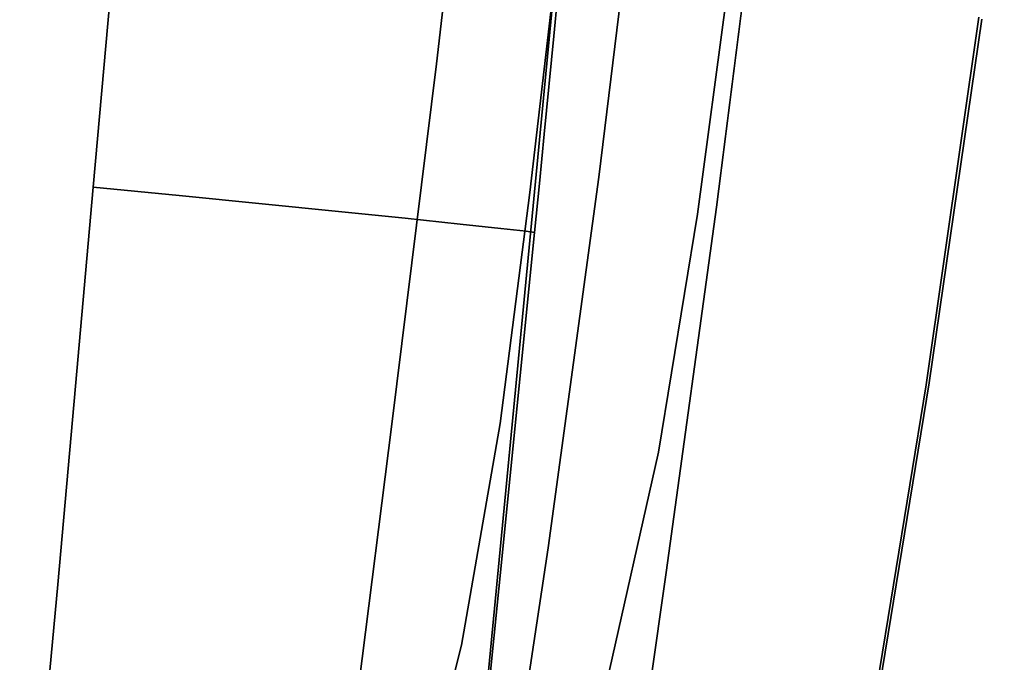
# Model space of a CAD drawing. Units: inches. Extents: x 188 to 297, y -55 to 74.
# Drawn here: x 245 to 246, y 10 to 10 of the extents above; entities that cross this region are included whole.
import ezdxf

# ---------------------------------------------------------------- set-up
doc = ezdxf.new("R2010")
doc.units = ezdxf.units.IN
doc.header["$MEASUREMENT"] = 0
doc.layers.add('A-FURN', color=7, linetype='Continuous')
doc.layers.add('A-FURN-ATTRIBUTE-T', color=7, linetype='Continuous')

# ---------------------------------------------------------------- blocks, each defined once
blk = doc.blocks.new('3_NALYGM')
for points, invisible_edges in [([(8.98783, -6.77701, 17.2426), (-8.93077, -6.78959, 17.24265), (-8.79008, -8.35164, 17.24826), (8.98783, -6.77701, 17.2426)], 13), ([(8.98783, -6.77701, 17.2426), (-8.79008, -8.35164, 17.24826), (8.84611, -8.35164, 17.24826), (8.98783, -6.77701, 17.2426)], 11), ([(8.84615, -8.35164, 17.24826), (8.98076, -7.57321, 17.24067), (8.98783, -6.77701, 17.2426), (8.84615, -8.35164, 17.24826)], 11), ([(9.27152, -8.04349, 16.85332), (9.3802, -6.81079, 16.8489), (9.23039, -8.39082, 16.93157), (9.27152, -8.04349, 16.85332)], 14), ([(9.23039, -8.39082, 16.93157), (9.3802, -6.81079, 16.8489), (9.29647, -7.60263, 16.96171), (9.23039, -8.39082, 16.93157)], 15), ([(9.17395, -9.02177, 15.46295), (-9.27521, -7.38853, 15.45704), (9.33496, -7.34603, 15.45689), (9.17395, -9.02177, 15.46295)], 11), ([(9.33496, -7.34603, 15.45689), (9.25488, -8.21772, 16.85394), (9.17395, -9.02177, 15.46295), (9.33496, -7.34603, 15.45689)], 11), ([(9.27152, -8.04349, 16.85332), (9.25488, -8.21772, 16.85394), (9.33496, -7.34603, 15.45689), (9.27152, -8.04349, 16.85332)], 14), ([(-9.11296, -9.06898, 15.46312), (-9.27521, -7.38853, 15.45704), (9.17395, -9.02177, 15.46295), (-9.11296, -9.06898, 15.46312)], 14), ([(9.23367, -8.35643, 15.35776), (8.37446, -7.62639, 15.4517), (9.33161, -7.51045, 15.31603), (9.23367, -8.35643, 15.35776)], 11), ([(9.33161, -7.51045, 15.31603), (9.35125, -7.89339, 15.33978), (9.23367, -8.35643, 15.35776), (9.33161, -7.51045, 15.31603)], 11), ([(9.38264, -8.37555, 15.43361), (9.41355, -8.05294, 15.39871), (9.49554, -7.52949, 15.39945), (9.38264, -8.37555, 15.43361)], 11), ([(9.49554, -7.52949, 15.39945), (9.58822, -8.52553, 15.85391), (9.38264, -8.37555, 15.43361), (9.49554, -7.52949, 15.39945)], 11), ([(9.63492, -8.20264, 15.86209), (9.58822, -8.52553, 15.85391), (9.49554, -7.52949, 15.39945), (9.63492, -8.20264, 15.86209)], 14), ([(8.84615, -8.35164, 17.24826), (8.92255, -8.35918, 17.24073), (8.98076, -7.57321, 17.24067), (8.84615, -8.35164, 17.24826)], 14), ([(8.92255, -8.35918, 17.24073), (8.99602, -8.3665, 17.21837), (8.98076, -7.57321, 17.24067), (8.92255, -8.35918, 17.24073)], 14), ([(8.99602, -8.3665, 17.21837), (9.08653, -7.58284, 17.20819), (8.98076, -7.57321, 17.24067), (8.99602, -8.3665, 17.21837)], 15), ([(9.06373, -8.37332, 17.18205), (9.08653, -7.58284, 17.20819), (8.99602, -8.3665, 17.21837), (9.06373, -8.37332, 17.18205)], 11), ([(9.08653, -7.58284, 17.20819), (9.06373, -8.37332, 17.18205), (9.17905, -7.59139, 17.14731), (9.08653, -7.58284, 17.20819)], 15), ([(9.06373, -8.37332, 17.18205), (9.1231, -8.37937, 17.13315), (9.17905, -7.59139, 17.14731), (9.06373, -8.37332, 17.18205)], 14), ([(9.25092, -7.59816, 17.0629), (9.17905, -7.59139, 17.14731), (9.1231, -8.37937, 17.13315), (9.25092, -7.59816, 17.0629)], 15), ([(9.17181, -8.38443, 17.07356), (9.25092, -7.59816, 17.0629), (9.1231, -8.37937, 17.13315), (9.17181, -8.38443, 17.07356)], 11), ([(9.17181, -8.38443, 17.07356), (9.20804, -8.38829, 17.00554), (9.25092, -7.59816, 17.0629), (9.17181, -8.38443, 17.07356)], 14), ([(9.25092, -7.59816, 17.0629), (9.20804, -8.38829, 17.00554), (9.29647, -7.60263, 16.96171), (9.25092, -7.59816, 17.0629)], 15), ([(9.20804, -8.38829, 17.00554), (9.23039, -8.39082, 16.93157), (9.29647, -7.60263, 16.96171), (9.20804, -8.38829, 17.00554)], 14), ([(8.37446, -7.62639, 15.4517), (9.23367, -8.35643, 15.35776), (8.31613, -8.01518, 15.43695), (8.37446, -7.62639, 15.4517)], 11), ([(8.31613, -8.01518, 15.43695), (9.11124, -8.56203, 16.4631), (8.37446, -7.62639, 15.4517), (8.31613, -8.01518, 15.43695)], 11), ([(9.11124, -8.56203, 16.4631), (9.1508, -8.24234, 16.48917), (8.37446, -7.62639, 15.4517), (9.11124, -8.56203, 16.4631)], 14), ([(9.1508, -8.24234, 16.48917), (9.18756, -7.92225, 16.4998), (8.37446, -7.62639, 15.4517), (9.1508, -8.24234, 16.48917)], 14), ([(9.23367, -8.35643, 15.35776), (9.35125, -7.89339, 15.33978), (9.33459, -8.0463, 15.35032), (9.23367, -8.35643, 15.35776)], 15), ([(9.18756, -7.92225, 16.4998), (9.1508, -8.24234, 16.48917), (9.29503, -8.34272, 16.45472), (9.18756, -7.92225, 16.4998)], 14), ([(9.33475, -8.01562, 16.47048), (9.18756, -7.92225, 16.4998), (9.29503, -8.34272, 16.45472), (9.33475, -8.01562, 16.47048)], 11), ([(8.25086, -8.40357, 15.41779), (8.31613, -8.01518, 15.43695), (9.17298, -8.75842, 15.35983), (8.25086, -8.40357, 15.41779)], 14), ([(8.25086, -8.40357, 15.41779), (9.05204, -9.0339, 16.37991), (8.31613, -8.01518, 15.43695), (8.25086, -8.40357, 15.41779)], 11), ([(9.23367, -8.35643, 15.35776), (9.2075, -8.56157, 15.3647), (8.31613, -8.01518, 15.43695), (9.23367, -8.35643, 15.35776)], 14), ([(8.31613, -8.01518, 15.43695), (9.2075, -8.56157, 15.3647), (9.17298, -8.75842, 15.35983), (8.31613, -8.01518, 15.43695)], 13), ([(9.05204, -9.0339, 16.37991), (9.07126, -8.87824, 16.41471), (8.31613, -8.01518, 15.43695), (9.05204, -9.0339, 16.37991)], 14), ([(9.07126, -8.87824, 16.41471), (9.11124, -8.56203, 16.4631), (8.31613, -8.01518, 15.43695), (9.07126, -8.87824, 16.41471)], 14), ([(9.29503, -8.34272, 16.45472), (9.35347, -8.10436, 16.45928), (9.33475, -8.01562, 16.47048), (9.29503, -8.34272, 16.45472)], 11), ([(9.25488, -8.21772, 16.85394), (9.27152, -8.04349, 16.85332), (9.23039, -8.39082, 16.93157), (9.25488, -8.21772, 16.85394)], 14), ([(9.23367, -8.35643, 15.35776), (9.33459, -8.0463, 15.35032), (9.31696, -8.19667, 15.35987), (9.23367, -8.35643, 15.35776)], 15), ([(9.4406, -8.04435, 16.39166), (9.39945, -8.10888, 16.43108), (9.39927, -8.36944, 16.37751), (9.4406, -8.04435, 16.39166)], 11), ([(9.39927, -8.36944, 16.37751), (9.58547, -8.52736, 15.99884), (9.4406, -8.04435, 16.39166), (9.39927, -8.36944, 16.37751)], 11), ([(9.58547, -8.52736, 15.99884), (9.63221, -8.20093, 16.0043), (9.4406, -8.04435, 16.39166), (9.58547, -8.52736, 15.99884)], 14), ([(9.39434, -8.20344, 15.4073), (9.36864, -8.20162, 15.38419), (9.41355, -8.05294, 15.39871), (9.39434, -8.20344, 15.4073)], 15), ([(9.38264, -8.37555, 15.43361), (9.39434, -8.20344, 15.4073), (9.41355, -8.05294, 15.39871), (9.38264, -8.37555, 15.43361)], 15), ([(9.29503, -8.34272, 16.45472), (9.31402, -8.41779, 16.44139), (9.35347, -8.10436, 16.45928), (9.29503, -8.34272, 16.45472)], 15), ([(9.35347, -8.10436, 16.45928), (9.31402, -8.41779, 16.44139), (9.35945, -8.42162, 16.41372), (9.35347, -8.10436, 16.45928)], 15), ([(9.39945, -8.10888, 16.43108), (9.35347, -8.10436, 16.45928), (9.35945, -8.42162, 16.41372), (9.39945, -8.10888, 16.43108)], 15), ([(9.39945, -8.10888, 16.43108), (9.35945, -8.42162, 16.41372), (9.39927, -8.36944, 16.37751), (9.39945, -8.10888, 16.43108)], 15), ([(9.60692, -8.40575, 15.99559), (9.61865, -8.40677, 15.96211), (9.63953, -8.17041, 15.99807), (9.60692, -8.40575, 15.99559)], 15), ([(9.60692, -8.40575, 15.99559), (9.63953, -8.17041, 15.99807), (9.63221, -8.20093, 16.0043), (9.60692, -8.40575, 15.99559)], 15), ([(9.63492, -8.20264, 15.86209), (9.65091, -8.17151, 15.89545), (9.61848, -8.40541, 15.89158), (9.63492, -8.20264, 15.86209)], 15), ([(9.65091, -8.17151, 15.89545), (9.65489, -8.17216, 15.93023), (9.61848, -8.40541, 15.89158), (9.65091, -8.17151, 15.89545)], 15), ([(9.63953, -8.17041, 15.99807), (9.61865, -8.40677, 15.96211), (9.651, -8.17178, 15.96502), (9.63953, -8.17041, 15.99807)], 15), ([(9.62259, -8.40666, 15.92683), (9.651, -8.17178, 15.96502), (9.61865, -8.40677, 15.96211), (9.62259, -8.40666, 15.92683)], 15), ([(9.62259, -8.40666, 15.92683), (9.65489, -8.17216, 15.93023), (9.651, -8.17178, 15.96502), (9.62259, -8.40666, 15.92683)], 15), ([(9.62259, -8.40666, 15.92683), (9.61848, -8.40541, 15.89158), (9.65489, -8.17216, 15.93023), (9.62259, -8.40666, 15.92683)], 15), ([(9.23367, -8.35643, 15.35776), (9.31696, -8.19667, 15.35987), (9.29756, -8.34389, 15.36724), (9.23367, -8.35643, 15.35776)], 15), ([(9.36864, -8.20162, 15.38419), (9.29756, -8.34389, 15.36724), (9.31696, -8.19667, 15.35987), (9.36864, -8.20162, 15.38419)], 15), ([(9.34775, -8.34935, 15.39098), (9.29756, -8.34389, 15.36724), (9.36864, -8.20162, 15.38419), (9.34775, -8.34935, 15.39098)], 15), ([(9.39434, -8.20344, 15.4073), (9.34775, -8.34935, 15.39098), (9.36864, -8.20162, 15.38419), (9.39434, -8.20344, 15.4073)], 15), ([(9.39434, -8.20344, 15.4073), (9.37286, -8.35157, 15.41329), (9.34775, -8.34935, 15.39098), (9.39434, -8.20344, 15.4073)], 15), ([(9.38264, -8.37555, 15.43361), (9.37286, -8.35157, 15.41329), (9.39434, -8.20344, 15.4073), (9.38264, -8.37555, 15.43361)], 15), ([(9.58547, -8.52736, 15.99884), (9.60692, -8.40575, 15.99559), (9.63221, -8.20093, 16.0043), (9.58547, -8.52736, 15.99884)], 11), ([(9.63492, -8.20264, 15.86209), (9.61848, -8.40541, 15.89158), (9.58822, -8.52553, 15.85391), (9.63492, -8.20264, 15.86209)], 11), ([(9.24644, -8.30482, 16.85426), (9.17395, -9.02177, 15.46295), (9.25488, -8.21772, 16.85394), (9.24644, -8.30482, 16.85426)], 11), ([(9.24644, -8.30482, 16.85426), (9.25488, -8.21772, 16.85394), (9.23039, -8.39082, 16.93157), (9.24644, -8.30482, 16.85426)], 14), ([(9.11124, -8.56203, 16.4631), (9.24993, -8.67188, 16.42401), (9.1508, -8.24234, 16.48917), (9.11124, -8.56203, 16.4631)], 11), ([(9.29503, -8.34272, 16.45472), (9.1508, -8.24234, 16.48917), (9.24993, -8.67188, 16.42401), (9.29503, -8.34272, 16.45472)], 11), ([(9.24219, -8.34837, 16.85441), (9.17395, -9.02177, 15.46295), (9.24644, -8.30482, 16.85426), (9.24219, -8.34837, 16.85441)], 11), ([(9.24219, -8.34837, 16.85441), (9.24644, -8.30482, 16.85426), (9.23039, -8.39082, 16.93157), (9.24219, -8.34837, 16.85441)], 14), ([(9.23367, -8.35643, 15.35776), (9.29756, -8.34389, 15.36724), (9.2757, -8.48702, 15.37134), (9.23367, -8.35643, 15.35776)], 15), ([(9.24993, -8.67188, 16.42401), (9.31402, -8.41779, 16.44139), (9.29503, -8.34272, 16.45472), (9.24993, -8.67188, 16.42401)], 11), ([(9.2757, -8.48702, 15.37134), (9.29756, -8.34389, 15.36724), (9.34775, -8.34935, 15.39098), (9.2757, -8.48702, 15.37134)], 15), ([(8.84608, -8.35164, 17.24826), (-8.79005, -8.35164, 17.24826), (8.83046, -8.52829, 17.24494), (8.84608, -8.35164, 17.24826)], 11), ([(-8.79005, -8.35164, 17.24826), (-8.77322, -8.54179, 17.24428), (8.83046, -8.52829, 17.24494), (-8.79005, -8.35164, 17.24826)], 14), ([(8.84611, -8.35164, 17.24826), (8.83046, -8.52829, 17.24494), (8.89248, -8.52084, 17.24046), (8.84611, -8.35164, 17.24826)], 14), ([(8.92255, -8.35918, 17.24073), (8.84611, -8.35164, 17.24826), (8.89248, -8.52084, 17.24046), (8.92255, -8.35918, 17.24073)], 14), ([(9.24219, -8.34837, 16.85441), (9.23792, -8.39191, 16.85457), (9.17395, -9.02177, 15.46295), (9.24219, -8.34837, 16.85441)], 14), ([(9.23792, -8.39191, 16.85457), (9.24219, -8.34837, 16.85441), (9.23039, -8.39082, 16.93157), (9.23792, -8.39191, 16.85457)], 10), ([(9.32396, -8.49362, 15.39418), (9.2757, -8.48702, 15.37134), (9.34775, -8.34935, 15.39098), (9.32396, -8.49362, 15.39418)], 15), ([(9.32396, -8.49362, 15.39418), (9.34775, -8.34935, 15.39098), (9.37286, -8.35157, 15.41329), (9.32396, -8.49362, 15.39418)], 15), ([(9.34827, -8.49665, 15.41544), (9.32396, -8.49362, 15.39418), (9.37286, -8.35157, 15.41329), (9.34827, -8.49665, 15.41544)], 15), ([(9.34827, -8.49665, 15.41544), (9.37286, -8.35157, 15.41329), (9.38264, -8.37555, 15.43361), (9.34827, -8.49665, 15.41544)], 15), ([(8.92255, -8.35918, 17.24073), (8.89248, -8.52084, 17.24046), (8.99602, -8.3665, 17.21837), (8.92255, -8.35918, 17.24073)], 11), ([(9.23367, -8.35643, 15.35776), (9.2757, -8.48702, 15.37134), (9.2075, -8.56157, 15.3647), (9.23367, -8.35643, 15.35776)], 11), ([(8.89248, -8.52084, 17.24046), (8.99784, -8.53006, 17.20768), (8.99602, -8.3665, 17.21837), (8.89248, -8.52084, 17.24046)], 15), ([(9.06373, -8.37332, 17.18205), (8.99602, -8.3665, 17.21837), (8.99784, -8.53006, 17.20768), (9.06373, -8.37332, 17.18205)], 14), ([(9.39927, -8.36944, 16.37751), (9.35945, -8.42162, 16.41372), (9.35481, -8.69388, 16.34713), (9.39927, -8.36944, 16.37751)], 11), ([(9.35481, -8.69388, 16.34713), (9.53202, -8.8541, 15.98223), (9.39927, -8.36944, 16.37751), (9.35481, -8.69388, 16.34713)], 11), ([(9.58547, -8.52736, 15.99884), (9.39927, -8.36944, 16.37751), (9.53202, -8.8541, 15.98223), (9.58547, -8.52736, 15.99884)], 11), ([(9.09005, -8.53687, 17.14675), (9.06373, -8.37332, 17.18205), (8.99784, -8.53006, 17.20768), (9.09005, -8.53687, 17.14675)], 15), ([(9.06373, -8.37332, 17.18205), (9.09005, -8.53687, 17.14675), (9.1231, -8.37937, 17.13315), (9.06373, -8.37332, 17.18205)], 11), ([(9.09005, -8.53687, 17.14675), (9.16181, -8.54071, 17.06251), (9.1231, -8.37937, 17.13315), (9.09005, -8.53687, 17.14675)], 15), ([(9.17181, -8.38443, 17.07356), (9.1231, -8.37937, 17.13315), (9.16181, -8.54071, 17.06251), (9.17181, -8.38443, 17.07356)], 14), ([(9.34805, -8.58687, 15.43664), (9.34827, -8.49665, 15.41544), (9.38264, -8.37555, 15.43361), (9.34805, -8.58687, 15.43664)], 11), ([(9.38264, -8.37555, 15.43361), (9.47645, -9.16392, 15.79814), (9.34805, -8.58687, 15.43664), (9.38264, -8.37555, 15.43361)], 11), ([(9.58822, -8.52553, 15.85391), (9.53567, -8.84625, 15.83393), (9.38264, -8.37555, 15.43361), (9.58822, -8.52553, 15.85391)], 14), ([(9.53567, -8.84625, 15.83393), (9.47645, -9.16392, 15.79814), (9.38264, -8.37555, 15.43361), (9.53567, -8.84625, 15.83393)], 14), ([(9.20804, -8.38829, 17.00554), (9.17181, -8.38443, 17.07356), (9.16181, -8.54071, 17.06251), (9.20804, -8.38829, 17.00554)], 14), ([(9.20746, -8.54129, 16.96164), (9.20804, -8.38829, 17.00554), (9.16181, -8.54071, 17.06251), (9.20746, -8.54129, 16.96164)], 15), ([(9.23039, -8.39082, 16.93157), (9.20804, -8.38829, 17.00554), (9.20746, -8.54129, 16.96164), (9.23039, -8.39082, 16.93157)], 14), ([(9.20631, -8.70827, 16.84102), (9.17395, -9.02177, 15.46295), (9.23792, -8.39191, 16.85457), (9.20631, -8.70827, 16.84102)], 11), ([(9.23792, -8.39191, 16.85457), (9.20746, -8.54129, 16.96164), (9.20631, -8.70827, 16.84102), (9.23792, -8.39191, 16.85457)], 11), ([(9.23792, -8.39191, 16.85457), (9.23039, -8.39082, 16.93157), (9.20746, -8.54129, 16.96164), (9.23792, -8.39191, 16.85457)], 14), ([(8.25086, -8.40357, 15.41779), (9.0404, -9.10712, 15.28422), (8.17808, -8.79145, 15.39374), (8.25086, -8.40357, 15.41779)], 11), ([(8.17808, -8.79145, 15.39374), (8.99485, -9.48776, 16.22925), (8.25086, -8.40357, 15.41779), (8.17808, -8.79145, 15.39374)], 11), ([(9.1495, -8.85179, 15.35041), (8.25086, -8.40357, 15.41779), (9.17298, -8.75842, 15.35983), (9.1495, -8.85179, 15.35041)], 11), ([(9.1495, -8.85179, 15.35041), (9.12024, -8.94073, 15.33501), (8.25086, -8.40357, 15.41779), (9.1495, -8.85179, 15.35041)], 14), ([(9.12024, -8.94073, 15.33501), (9.08367, -9.02547, 15.31275), (8.25086, -8.40357, 15.41779), (9.12024, -8.94073, 15.33501)], 14), ([(9.08367, -9.02547, 15.31275), (9.0404, -9.10712, 15.28422), (8.25086, -8.40357, 15.41779), (9.08367, -9.02547, 15.31275)], 14), ([(8.99485, -9.48776, 16.22925), (9.03372, -9.18735, 16.33695), (8.25086, -8.40357, 15.41779), (8.99485, -9.48776, 16.22925)], 14), ([(9.03372, -9.18735, 16.33695), (9.05204, -9.0339, 16.37991), (8.25086, -8.40357, 15.41779), (9.03372, -9.18735, 16.33695)], 14), ([(9.60692, -8.40575, 15.99559), (9.58547, -8.52736, 15.99884), (9.57177, -8.63692, 15.98825), (9.60692, -8.40575, 15.99559)], 15), ([(9.60692, -8.40575, 15.99559), (9.57177, -8.63692, 15.98825), (9.58391, -8.63738, 15.95428), (9.60692, -8.40575, 15.99559)], 15), ([(9.58384, -8.63442, 15.88267), (9.58822, -8.52553, 15.85391), (9.61848, -8.40541, 15.89158), (9.58384, -8.63442, 15.88267)], 15), ([(9.58384, -8.63442, 15.88267), (9.61848, -8.40541, 15.89158), (9.62259, -8.40666, 15.92683), (9.58384, -8.63442, 15.88267)], 15), ([(9.58384, -8.63442, 15.88267), (9.62259, -8.40666, 15.92683), (9.58803, -8.63654, 15.91845), (9.58384, -8.63442, 15.88267)], 15), ([(9.60692, -8.40575, 15.99559), (9.58391, -8.63738, 15.95428), (9.61865, -8.40677, 15.96211), (9.60692, -8.40575, 15.99559)], 15), ([(9.58391, -8.63738, 15.95428), (9.58803, -8.63654, 15.91845), (9.61865, -8.40677, 15.96211), (9.58391, -8.63738, 15.95428)], 15), ([(9.58803, -8.63654, 15.91845), (9.62259, -8.40666, 15.92683), (9.61865, -8.40677, 15.96211), (9.58803, -8.63654, 15.91845)], 15), ([(9.31402, -8.41779, 16.44139), (9.24993, -8.67188, 16.42401), (9.27098, -8.72362, 16.40986), (9.31402, -8.41779, 16.44139)], 15), ([(9.31652, -8.72605, 16.38307), (9.31402, -8.41779, 16.44139), (9.27098, -8.72362, 16.40986), (9.31652, -8.72605, 16.38307)], 15), ([(9.31652, -8.72605, 16.38307), (9.35945, -8.42162, 16.41372), (9.31402, -8.41779, 16.44139), (9.31652, -8.72605, 16.38307)], 15), ([(9.31652, -8.72605, 16.38307), (9.35481, -8.69388, 16.34713), (9.35945, -8.42162, 16.41372), (9.31652, -8.72605, 16.38307)], 15), ([(9.25073, -8.62555, 15.37117), (9.2075, -8.56157, 15.3647), (9.2757, -8.48702, 15.37134), (9.25073, -8.62555, 15.37117)], 15), ([(9.25073, -8.62555, 15.37117), (9.2757, -8.48702, 15.37134), (9.32396, -8.49362, 15.39418), (9.25073, -8.62555, 15.37117)], 15), ([(9.25073, -8.62555, 15.37117), (9.32396, -8.49362, 15.39418), (9.29653, -8.63406, 15.39273), (9.25073, -8.62555, 15.37117)], 15), ([(9.34827, -8.49665, 15.41544), (9.29653, -8.63406, 15.39273), (9.32396, -8.49362, 15.39418), (9.34827, -8.49665, 15.41544)], 15), ([(9.34827, -8.49665, 15.41544), (9.31979, -8.63844, 15.41263), (9.29653, -8.63406, 15.39273), (9.34827, -8.49665, 15.41544)], 15), ([(9.34827, -8.49665, 15.41544), (9.34805, -8.58687, 15.43664), (9.31979, -8.63844, 15.41263), (9.34827, -8.49665, 15.41544)], 15), ([(8.87605, -8.70138, 17.22857), (8.89248, -8.52084, 17.24046), (8.83046, -8.52829, 17.24494), (8.87605, -8.70138, 17.22857)], 15), ([(8.87605, -8.70138, 17.22857), (8.98108, -8.70909, 17.19558), (8.89248, -8.52084, 17.24046), (8.87605, -8.70138, 17.22857)], 15), ([(8.89248, -8.52084, 17.24046), (8.98108, -8.70909, 17.19558), (8.99784, -8.53006, 17.20768), (8.89248, -8.52084, 17.24046)], 15), ([(8.83046, -8.52829, 17.24494), (-8.77322, -8.54179, 17.24428), (8.81461, -8.7046, 17.23306), (8.83046, -8.52829, 17.24494)], 11), ([(8.81461, -8.7046, 17.23306), (8.87605, -8.70138, 17.22857), (8.83046, -8.52829, 17.24494), (8.81461, -8.7046, 17.23306)], 11), ([(9.0731, -8.713, 17.13474), (8.99784, -8.53006, 17.20768), (8.98108, -8.70909, 17.19558), (9.0731, -8.713, 17.13474)], 15), ([(9.09005, -8.53687, 17.14675), (8.99784, -8.53006, 17.20768), (9.0731, -8.713, 17.13474), (9.09005, -8.53687, 17.14675)], 15), ([(9.53202, -8.8541, 15.98223), (9.57177, -8.63692, 15.98825), (9.58547, -8.52736, 15.99884), (9.53202, -8.8541, 15.98223)], 11), ([(9.58822, -8.52553, 15.85391), (9.58384, -8.63442, 15.88267), (9.53567, -8.84625, 15.83393), (9.58822, -8.52553, 15.85391)], 11), ([(9.09005, -8.53687, 17.14675), (9.0731, -8.713, 17.13474), (9.14485, -8.7128, 17.05087), (9.09005, -8.53687, 17.14675)], 15), ([(9.09005, -8.53687, 17.14675), (9.14485, -8.7128, 17.05087), (9.16181, -8.54071, 17.06251), (9.09005, -8.53687, 17.14675)], 15), ([(-8.77322, -8.54179, 17.24428), (-8.75614, -8.73141, 17.23046), (8.81461, -8.7046, 17.23306), (-8.77322, -8.54179, 17.24428)], 14), ([(9.19072, -8.70851, 16.95058), (9.16181, -8.54071, 17.06251), (9.14485, -8.7128, 17.05087), (9.19072, -8.70851, 16.95058)], 15), ([(9.20746, -8.54129, 16.96164), (9.16181, -8.54071, 17.06251), (9.19072, -8.70851, 16.95058), (9.20746, -8.54129, 16.96164)], 15), ([(9.20746, -8.54129, 16.96164), (9.19072, -8.70851, 16.95058), (9.20631, -8.70827, 16.84102), (9.20746, -8.54129, 16.96164)], 15), ([(9.11124, -8.56203, 16.4631), (9.07126, -8.87824, 16.41471), (9.20036, -9.00101, 16.36953), (9.11124, -8.56203, 16.4631)], 14), ([(9.24993, -8.67188, 16.42401), (9.11124, -8.56203, 16.4631), (9.20036, -9.00101, 16.36953), (9.24993, -8.67188, 16.42401)], 11), ([(9.2075, -8.56157, 15.3647), (9.25073, -8.62555, 15.37117), (9.17298, -8.75842, 15.35983), (9.2075, -8.56157, 15.3647)], 11), ([(9.30078, -8.79657, 15.42405), (9.31979, -8.63844, 15.41263), (9.34805, -8.58687, 15.43664), (9.30078, -8.79657, 15.42405)], 11), ([(9.34805, -8.58687, 15.43664), (9.44375, -9.32098, 15.77201), (9.30078, -8.79657, 15.42405), (9.34805, -8.58687, 15.43664)], 11), ([(9.44375, -9.32098, 15.77201), (9.34805, -8.58687, 15.43664), (9.47645, -9.16392, 15.79814), (9.44375, -9.32098, 15.77201)], 11), ([(9.25073, -8.62555, 15.37117), (9.22201, -8.75905, 15.36584), (9.17298, -8.75842, 15.35983), (9.25073, -8.62555, 15.37117)], 15), ([(9.25073, -8.62555, 15.37117), (9.29653, -8.63406, 15.39273), (9.22201, -8.75905, 15.36584), (9.25073, -8.62555, 15.37117)], 15), ([(9.29653, -8.63406, 15.39273), (9.26475, -8.7704, 15.38566), (9.22201, -8.75905, 15.36584), (9.29653, -8.63406, 15.39273)], 15), ([(9.29653, -8.63406, 15.39273), (9.31979, -8.63844, 15.41263), (9.26475, -8.7704, 15.38566), (9.29653, -8.63406, 15.39273)], 15), ([(9.58384, -8.63442, 15.88267), (9.54682, -8.85862, 15.86757), (9.53567, -8.84625, 15.83393), (9.58384, -8.63442, 15.88267)], 15), ([(9.58384, -8.63442, 15.88267), (9.58803, -8.63654, 15.91845), (9.54682, -8.85862, 15.86757), (9.58384, -8.63442, 15.88267)], 15), ([(9.28666, -8.77673, 15.40382), (9.26475, -8.7704, 15.38566), (9.31979, -8.63844, 15.41263), (9.28666, -8.77673, 15.40382)], 15), ([(9.30078, -8.79657, 15.42405), (9.28666, -8.77673, 15.40382), (9.31979, -8.63844, 15.41263), (9.30078, -8.79657, 15.42405)], 15), ([(9.53202, -8.8541, 15.98223), (9.53381, -8.8642, 15.97496), (9.57177, -8.63692, 15.98825), (9.53202, -8.8541, 15.98223)], 15), ([(9.53381, -8.8642, 15.97496), (9.58391, -8.63738, 15.95428), (9.57177, -8.63692, 15.98825), (9.53381, -8.8642, 15.97496)], 15), ([(9.54656, -8.86385, 15.94045), (9.58391, -8.63738, 15.95428), (9.53381, -8.8642, 15.97496), (9.54656, -8.86385, 15.94045)], 15), ([(9.54656, -8.86385, 15.94045), (9.55101, -8.86197, 15.90398), (9.58391, -8.63738, 15.95428), (9.54656, -8.86385, 15.94045)], 15), ([(9.58803, -8.63654, 15.91845), (9.55101, -8.86197, 15.90398), (9.54682, -8.85862, 15.86757), (9.58803, -8.63654, 15.91845)], 15), ([(9.58803, -8.63654, 15.91845), (9.58391, -8.63738, 15.95428), (9.55101, -8.86197, 15.90398), (9.58803, -8.63654, 15.91845)], 15), ([(9.20036, -9.00101, 16.36953), (9.27098, -8.72362, 16.40986), (9.24993, -8.67188, 16.42401), (9.20036, -9.00101, 16.36953)], 11), ([(9.35481, -8.69388, 16.34713), (9.31652, -8.72605, 16.38307), (9.30869, -9.01675, 16.29386), (9.35481, -8.69388, 16.34713)], 11), ([(9.30869, -9.01675, 16.29386), (9.47065, -9.18132, 15.95055), (9.35481, -8.69388, 16.34713), (9.30869, -9.01675, 16.29386)], 11), ([(9.47065, -9.18132, 15.95055), (9.53202, -8.8541, 15.98223), (9.35481, -8.69388, 16.34713), (9.47065, -9.18132, 15.95055)], 14), ([(8.81461, -8.7046, 17.23306), (-8.75614, -8.73141, 17.23046), (8.79858, -8.88011, 17.21268), (8.81461, -8.7046, 17.23306)], 11), ([(8.81461, -8.7046, 17.23306), (8.79858, -8.88011, 17.21268), (8.85941, -8.88112, 17.20776), (8.81461, -8.7046, 17.23306)], 14), ([(8.87605, -8.70138, 17.22857), (8.81461, -8.7046, 17.23306), (8.85941, -8.88112, 17.20776), (8.87605, -8.70138, 17.22857)], 15), ([(8.87605, -8.70138, 17.22857), (8.85941, -8.88112, 17.20776), (8.96412, -8.8873, 17.17462), (8.87605, -8.70138, 17.22857)], 15), ([(8.87605, -8.70138, 17.22857), (8.96412, -8.8873, 17.17462), (8.98108, -8.70909, 17.19558), (8.87605, -8.70138, 17.22857)], 15), ([(8.96412, -8.8873, 17.17462), (9.05593, -8.88832, 17.11402), (8.98108, -8.70909, 17.19558), (8.96412, -8.8873, 17.17462)], 15), ([(9.0731, -8.713, 17.13474), (8.98108, -8.70909, 17.19558), (9.05593, -8.88832, 17.11402), (9.0731, -8.713, 17.13474)], 15), ([(9.12767, -8.88411, 17.03074), (9.0731, -8.713, 17.13474), (9.05593, -8.88832, 17.11402), (9.12767, -8.88411, 17.03074)], 15), ([(9.12767, -8.88411, 17.03074), (9.14485, -8.7128, 17.05087), (9.0731, -8.713, 17.13474), (9.12767, -8.88411, 17.03074)], 15), ([(9.12767, -8.88411, 17.03074), (9.17377, -8.87499, 16.93127), (9.14485, -8.7128, 17.05087), (9.12767, -8.88411, 17.03074)], 15), ([(9.19072, -8.70851, 16.95058), (9.14485, -8.7128, 17.05087), (9.17377, -8.87499, 16.93127), (9.19072, -8.70851, 16.95058)], 15), ([(9.17395, -9.02177, 16.7971), (9.20631, -8.70827, 16.84102), (9.17377, -8.87499, 16.93127), (9.17395, -9.02177, 16.7971)], 14), ([(9.19072, -8.70851, 16.95058), (9.17377, -8.87499, 16.93127), (9.20631, -8.70827, 16.84102), (9.19072, -8.70851, 16.95058)], 15), ([(9.17395, -9.02177, 16.7971), (9.17395, -9.02177, 15.46295), (9.20631, -8.70827, 16.84102), (9.17395, -9.02177, 16.7971)], 10), ([(9.20036, -9.00101, 16.36953), (9.22627, -9.02055, 16.35876), (9.27098, -8.72362, 16.40986), (9.20036, -9.00101, 16.36953)], 15), ([(9.27098, -8.72362, 16.40986), (9.22627, -9.02055, 16.35876), (9.27292, -9.02093, 16.33326), (9.27098, -8.72362, 16.40986)], 15), ([(9.31652, -8.72605, 16.38307), (9.27098, -8.72362, 16.40986), (9.27292, -9.02093, 16.33326), (9.31652, -8.72605, 16.38307)], 15), ([(9.31652, -8.72605, 16.38307), (9.27292, -9.02093, 16.33326), (9.30869, -9.01675, 16.29386), (9.31652, -8.72605, 16.38307)], 15), ([(-8.73886, -8.92001, 17.20682), (8.79858, -8.88011, 17.21268), (-8.75614, -8.73141, 17.23046), (-8.73886, -8.92001, 17.20682)], 11), ([(9.17298, -8.75842, 15.35983), (9.19495, -8.85584, 15.35567), (9.1495, -8.85179, 15.35041), (9.17298, -8.75842, 15.35983)], 11), ([(9.19495, -8.85584, 15.35567), (9.17298, -8.75842, 15.35983), (9.22201, -8.75905, 15.36584), (9.19495, -8.85584, 15.35567)], 15), ([(9.19495, -8.85584, 15.35567), (9.22201, -8.75905, 15.36584), (9.26475, -8.7704, 15.38566), (9.19495, -8.85584, 15.35567)], 15), ([(9.19495, -8.85584, 15.35567), (9.26475, -8.7704, 15.38566), (9.23515, -8.86986, 15.37381), (9.19495, -8.85584, 15.35567)], 15), ([(9.28666, -8.77673, 15.40382), (9.23515, -8.86986, 15.37381), (9.26475, -8.7704, 15.38566), (9.28666, -8.77673, 15.40382)], 15)]:
    blk.add_3dface(points, dxfattribs=dict(invisible_edges=invisible_edges))
at = {"layer": 'A-FURN-ATTRIBUTE-T'}
blk.add_attdef('CAPTG', (0, 1), '', height=2.5, dxfattribs=at)
at = {"layer": 'A-FURN-ATTRIBUTE-T', "flags": 1}
for tag in ['CAPPN', 'CAPMG', 'CAPMC', 'CAPQT', 'CAPDH', 'CAPGC']:
    blk.add_attdef(tag, (0, 0), '', height=0.001, dxfattribs=at)

msp = doc.modelspace()

# ---------------------------------------------------------------- block references
at = {"layer": 'A-FURN'}
msp.add_blockref('3_NALYGM', (236.70319, 18.35116), dxfattribs=at)

doc.saveas('drawing.dxf')
